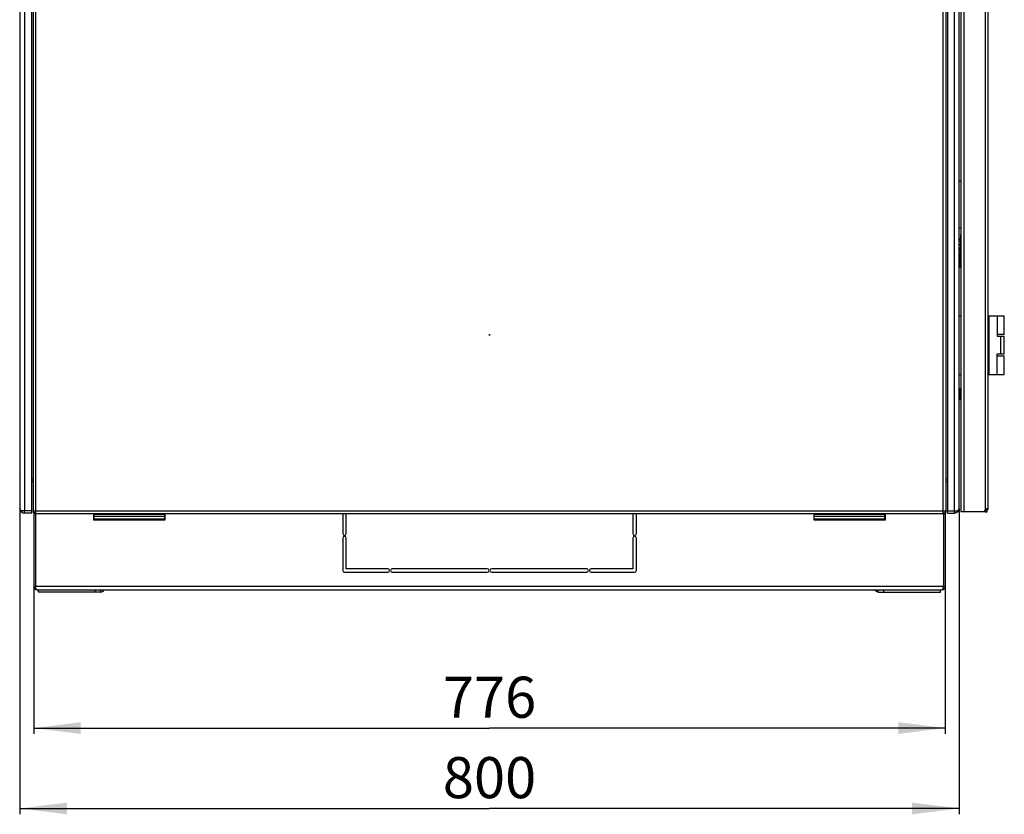
# Model space of a CAD drawing. Units: millimetres. Extents: x 0 to 1993, y 0 to 627.
# Drawn here: x 150 to 233, y 252 to 320 of the extents above; entities that cross this region are included whole.
import ezdxf

# ---------------------------------------------------------------- set-up
doc = ezdxf.new("R2010")
doc.units = ezdxf.units.MM
doc.header["$LTSCALE"] = 46.255
doc.layers.get('0').update_dxf_attribs({"linetype": 'CONTINUOUS'})
for name, color, linetype in [('07__ASM_ALL_ANNOTATION', 7, 'CONTINUOUS'), ('DEMPFER_BL51', 7, 'CONTINUOUS'), ('MESAN_KORPUS_PETLI_398_BL33', 7, 'CONTINUOUS'), ('MESAN_ZAVES_PETLI_398_BL32', 7, 'CONTINUOUS'), ('P_745232_206_KOSYNKA_BL21', 7, 'CONTINUOUS'), ('P_745232_206_KOSYNKA_BL49', 7, 'CONTINUOUS'), ('P_745312_287_01_SHVELLER_8_BL3', 7, 'CONTINUOUS'), ('P_745312_287_01_SHVELLER_8_BL4', 7, 'CONTINUOUS'), ('P_745312_290_SHVELLER_42_BL17', 7, 'CONTINUOUS'), ('P_745312_290_SHVELLER_42_BL20', 7, 'CONTINUOUS'), ('P_745351_201_UGOL_BL23', 7, 'CONTINUOUS'), ('P_745351_201_UGOL_BL50', 7, 'CONTINUOUS'), ('P_745513_250_04__42_X_8_BL25', 7, 'CONTINUOUS'), ('P_745513_250_04__42_X_8_BL26', 7, 'CONTINUOUS'), ('P_745513_276_08_OBSH_ZAD_4_BL55', 7, 'CONTINUOUS'), ('P_745532_289_01_STV_Z_42_8_BL29', 7, 'CONTINUOUS'), ('P_745535_724_04_OSN_8X8_BL5', 7, 'CONTINUOUS'), ('P_DIRAK_3_911_BL53', 7, 'CONTINUOUS'), ('UPOR_LKY_2_BL54', 7, 'CONTINUOUS')]:
    doc.layers.add(name, color=color, linetype=linetype)
doc.styles.get("Standard").update_dxf_attribs({"font": 'gost.ttf'})
doc.dimstyles.new('DIMSTYLE_1', dxfattribs={"dimtxt": 3.5, "dimasz": 4, "dimexe": 0.5, "dimexo": 0, "dimgap": 0.875, "dimtad": 1, "dimdec": 3, "dimlfac": 10, "dimtxsty": 'Standard', "dimblk": '_FILLED', "dimblk1": '_FILLED', "dimblk2": '_FILLED', "dimcen": 0.09, "dimadec": 0, "dimazin": 0, "dimtp": 0.8, "dimtm": 0.8, "dimtfac": 1, "dimtdec": 3, "dimtofl": 0, "dimtmove": 0, "dimatfit": 3, "dimldrblk": '_FILLED', "dimfxl": 1, "dimtolj": 1, "dimarcsym": 0})
doc.dimstyles.new('DIMSTYLE_2', dxfattribs={"dimtxt": 3.5, "dimasz": 4, "dimexe": 0.5, "dimexo": 0, "dimgap": 0.875, "dimtad": 1, "dimdec": 0, "dimlfac": 10, "dimtxsty": 'Standard', "dimblk": '_FILLED', "dimblk1": '_FILLED', "dimblk2": '_FILLED', "dimcen": 0.09, "dimadec": 0, "dimazin": 0, "dimtp": 0.8, "dimtm": 0.8, "dimtfac": 1, "dimtdec": 0, "dimtofl": 0, "dimtmove": 0, "dimatfit": 3, "dimldrblk": '_FILLED', "dimfxl": 1, "dimtolj": 1, "dimarcsym": 0})

# ---------------------------------------------------------------- blocks, each defined once
blk = doc.blocks.new('_FILLED')
at = {"color": 0, "linetype": 'ByBlock'}
blk.add_solid([(0, 0), (-1, 0.125), (-1, -0.125)], dxfattribs=at)
blk = doc.blocks.new('*D1')
at = {"layer": '07__ASM_ALL_ANNOTATION', "color": 6, "linetype": 'Continuous'}
for p, q in [((150.737, 271.623), (150.737, 259.05)), ((228.337, 271.623), (228.337, 259.05)), ((150.737, 259.55), (189.537, 259.55)), ((228.337, 259.55), (189.537, 259.55))]:
    blk.add_line(p, q, dxfattribs=at)
at = {"layer": '07__ASM_ALL_ANNOTATION', "color": 6, "linetype": 'Continuous', "xscale": 4, "yscale": 4, "zscale": 4, "rotation": 180}
blk.add_blockref('_FILLED', (150.737, 259.55), dxfattribs=at)
at = {"layer": '07__ASM_ALL_ANNOTATION', "color": 6, "linetype": 'Continuous', "xscale": 4, "yscale": 4, "zscale": 4}
blk.add_blockref('_FILLED', (228.337, 259.55), dxfattribs=at)
at = {"layer": '07__ASM_ALL_ANNOTATION', "color": 6, "linetype": 'Continuous', "insert": (189.537, 263.925), "char_height": 3.5, "width": 6.83272, "attachment_point": 2, "line_spacing_factor": 0.9}
blk.add_mtext('776', dxfattribs=at)
blk = doc.blocks.new('*D2')
at = {"layer": '07__ASM_ALL_ANNOTATION', "color": 2, "linetype": 'Continuous'}
for p, q in [((149.562, 278.263), (149.562, 252.202)), ((229.512, 278.263), (229.512, 252.202)), ((149.562, 252.702), (189.537, 252.702)), ((229.512, 252.702), (189.537, 252.702))]:
    blk.add_line(p, q, dxfattribs=at)
at = {"layer": '07__ASM_ALL_ANNOTATION', "color": 2, "linetype": 'Continuous', "xscale": 4, "yscale": 4, "zscale": 4, "rotation": 180}
blk.add_blockref('_FILLED', (149.562, 252.702), dxfattribs=at)
at = {"layer": '07__ASM_ALL_ANNOTATION', "color": 2, "linetype": 'Continuous', "xscale": 4, "yscale": 4, "zscale": 4}
blk.add_blockref('_FILLED', (229.512, 252.702), dxfattribs=at)
at = {"layer": '07__ASM_ALL_ANNOTATION', "color": 2, "linetype": 'Continuous', "insert": (189.537, 257.077), "char_height": 3.5, "width": 6.83272, "attachment_point": 2, "line_spacing_factor": 0.9}
blk.add_mtext('800', dxfattribs=at)
blk = doc.blocks.new('P_745312_287_01_SHVELLER_8_BL3', base_point=(378.804, 302.789))
at = {"layer": 'P_745312_287_01_SHVELLER_8_BL3', "color": 7, "linetype": 'Continuous'}
for p, q in [((228.387, 280.563), (228.512, 280.563)), ((229.312, 278.063), (229.394, 277.98))]:
    blk.add_line(p, q, dxfattribs=at)
at = {"layer": 'P_745312_287_01_SHVELLER_8_BL3', "color": 3, "linetype": 'Continuous'}
blk.add_line((228.512, 277.863), (229.112, 277.863), dxfattribs=at)
blk.add_arc((229.112, 278.263), 0.4, 270, 360, dxfattribs=at)
blk = doc.blocks.new('P_745312_287_01_SHVELLER_8_BL4', base_point=(399.851, 309.352))
at = {"layer": 'P_745312_287_01_SHVELLER_8_BL4', "color": 7, "linetype": 'Continuous'}
for p, q in [((150.562, 280.563), (150.687, 280.563)), ((149.679, 277.98), (149.762, 278.063))]:
    blk.add_line(p, q, dxfattribs=at)
at = {"layer": 'P_745312_287_01_SHVELLER_8_BL4', "color": 3, "linetype": 'Continuous'}
blk.add_line((150.562, 277.863), (149.962, 277.863), dxfattribs=at)
blk.add_arc((149.962, 278.263), 0.4, 180, 270, dxfattribs=at)
blk = doc.blocks.new('P_745535_724_04_OSN_8X8_BL5', base_point=(379.516, 299.204))
at = {"layer": 'P_745535_724_04_OSN_8X8_BL5', "color": 7, "linetype": 'Continuous'}
for p, q in [((150.737, 277.891), (150.737, 271.623)), ((150.887, 277.803), (150.887, 271.623)), ((155.887, 277.773), (155.837, 277.773)), ((155.837, 277.773), (155.837, 277.273)), ((161.937, 277.773), (161.887, 277.773)), ((161.937, 277.273), (161.937, 277.773)), ((177.037, 277.803), (177.037, 276.11)), ((177.337, 276.11), (177.337, 277.803)), ((201.737, 277.803), (201.737, 276.11)), ((202.037, 276.11), (202.037, 277.803)), ((217.187, 277.773), (217.137, 277.773)), ((217.137, 277.773), (217.137, 277.273)), ((223.237, 277.773), (223.187, 277.773)), ((223.237, 277.273), (223.237, 277.773)), ((228.187, 277.805), (228.187, 271.623)), ((228.337, 277.891), (228.337, 271.623)), ((155.837, 277.273), (161.937, 277.273)), ((217.137, 277.273), (223.237, 277.273)), ((177.037, 275.735), (177.037, 272.973)), ((177.337, 273.123), (177.337, 275.735)), ((201.737, 275.735), (201.737, 273.123)), ((202.037, 272.973), (202.037, 275.735)), ((177.187, 272.823), (180.887, 272.823)), ((180.887, 273.123), (177.337, 273.123)), ((189.349, 273.123), (181.262, 273.123)), ((181.262, 272.823), (189.349, 272.823)), ((197.812, 273.123), (189.724, 273.123)), ((189.724, 272.823), (197.812, 272.823)), ((201.737, 273.123), (198.187, 273.123)), ((198.187, 272.823), (201.887, 272.823)), ((150.953, 271.356), (150.947, 271.337)), ((151.037, 271.323), (228.037, 271.323)), ((228.12, 271.356), (228.126, 271.337))]:
    blk.add_line(p, q, dxfattribs=at)
at = {"layer": 'P_745535_724_04_OSN_8X8_BL5', "color": 9, "linetype": 'Continuous'}
blk.add_line((150.737, 271.623), (228.337, 271.623), dxfattribs=at)
at = {"layer": 'P_745535_724_04_OSN_8X8_BL5', "color": 7, "linetype": 'Continuous'}
for centre, radius, start, end in [((177.187, 276.11), 0.15, 180, 360), ((177.187, 275.735), 0.15, 0, 180), ((201.887, 276.11), 0.15, 180, 360), ((201.887, 275.735), 0.15, 0, 180), ((177.187, 272.973), 0.15, 180, 270), ((180.887, 272.973), 0.15, 270, 90), ((181.262, 272.973), 0.15, 90, 270), ((189.349, 272.973), 0.15, 270, 90), ((189.724, 272.973), 0.15, 90, 270), ((197.812, 272.973), 0.15, 270, 90), ((198.187, 272.973), 0.15, 90, 270), ((201.887, 272.973), 0.15, 270, 360), ((151.037, 271.623), 0.3, 180, 270), ((228.037, 271.623), 0.3, 270, 360), ((151.198, 271.544), 0.299, 203.9084, 208.31982), ((227.875, 271.544), 0.299, 331.68018, 336.0916)]:
    blk.add_arc(centre, radius, start, end, dxfattribs=at)
for points in [[(150.899, 271.505), (150.89, 271.543), (150.887, 271.583), (150.887, 271.623)], [(228.174, 271.505), (228.183, 271.543), (228.187, 271.583), (228.187, 271.623)]]:
    blk.add_open_spline(points, degree=3, dxfattribs=at)
for points, knots in [([(150.925, 271.423), (150.919, 271.435), (150.909, 271.462), (150.902, 271.49), (150.899, 271.505)], [0, 0, 0, 0, 0.481956, 1, 1, 1, 1]), ([(150.992, 271.337), (150.98, 271.344), (150.958, 271.364), (150.942, 271.388), (150.935, 271.402)], [0, 0, 0, 0, 0.461213, 1, 1, 1, 1]), ([(151.014, 271.329), (151.01, 271.33), (151.003, 271.332), (150.995, 271.335), (150.992, 271.337)], [0, 0, 0, 0, 0.494819, 1, 1, 1, 1]), ([(151.058, 271.323), (151.05, 271.323), (151.036, 271.324), (151.021, 271.327), (151.014, 271.329)], [0, 0, 0, 0, 0.49532, 1, 1, 1, 1]), ([(228.015, 271.323), (228.023, 271.323), (228.038, 271.324), (228.052, 271.327), (228.059, 271.329)], [0, 0, 0, 0, 0.49532, 1, 1, 1, 1]), ([(228.059, 271.329), (228.063, 271.33), (228.07, 271.332), (228.078, 271.335), (228.081, 271.337)], [0, 0, 0, 0, 0.494819, 1, 1, 1, 1]), ([(228.081, 271.337), (228.093, 271.344), (228.115, 271.364), (228.131, 271.388), (228.138, 271.402)], [0, 0, 0, 0, 0.461213, 1, 1, 1, 1]), ([(228.148, 271.423), (228.154, 271.435), (228.164, 271.462), (228.171, 271.49), (228.174, 271.505)], [0, 0, 0, 0, 0.481956, 1, 1, 1, 1])]:
    blk.add_open_spline(points, degree=3, knots=knots, dxfattribs=at)
blk = doc.blocks.new('P_745312_290_SHVELLER_42_BL17', base_point=(378.704, 302.861))
at = {"layer": 'P_745312_290_SHVELLER_42_BL17', "color": 3, "linetype": 'Continuous'}
for p, q in [((228.512, 470.263), (228.512, 278.063)), ((229.512, 278.263), (229.512, 470.063)), ((228.512, 278.063), (229.394, 278.063))]:
    blk.add_line(p, q, dxfattribs=at)
at = {"layer": 'P_745312_290_SHVELLER_42_BL17', "color": 9, "linetype": 'Continuous'}
blk.add_line((229.112, 278.063), (229.112, 470.263), dxfattribs=at)
at = {"layer": 'P_745312_290_SHVELLER_42_BL17', "color": 7, "linetype": 'Continuous'}
blk.add_line((228.512, 280.763), (228.387, 280.763), dxfattribs=at)
at = {"layer": 'P_745312_290_SHVELLER_42_BL17', "color": 3, "linetype": 'Continuous'}
blk.add_open_spline([(229.394, 278.063), (229.407, 278.074), (229.45, 278.115), (229.487, 278.165), (229.501, 278.205)], degree=3, knots=[0, 0, 0, 0, 0.285373, 1, 1, 1, 1], dxfattribs=at)
blk.add_open_spline([(229.501, 278.205), (229.508, 278.223), (229.512, 278.243), (229.512, 278.263)], degree=3, dxfattribs=at)
blk = doc.blocks.new('P_745312_290_SHVELLER_42_BL20', base_point=(399.851, 309.513))
at = {"layer": 'P_745312_290_SHVELLER_42_BL20', "color": 9, "linetype": 'Continuous'}
blk.add_line((149.962, 470.263), (149.962, 278.063), dxfattribs=at)
at = {"layer": 'P_745312_290_SHVELLER_42_BL20', "color": 3, "linetype": 'Continuous'}
for p, q in [((150.562, 278.063), (150.562, 470.263)), ((149.562, 470.063), (149.562, 278.263)), ((150.562, 278.063), (149.679, 278.063))]:
    blk.add_line(p, q, dxfattribs=at)
at = {"layer": 'P_745312_290_SHVELLER_42_BL20', "color": 7, "linetype": 'Continuous'}
blk.add_line((150.687, 280.763), (150.562, 280.763), dxfattribs=at)
at = {"layer": 'P_745312_290_SHVELLER_42_BL20', "color": 3, "linetype": 'Continuous'}
blk.add_open_spline([(149.572, 278.205), (149.565, 278.223), (149.562, 278.243), (149.562, 278.263)], degree=3, dxfattribs=at)
blk.add_open_spline([(149.679, 278.063), (149.666, 278.074), (149.623, 278.115), (149.586, 278.165), (149.572, 278.205)], degree=3, knots=[0, 0, 0, 0, 0.285373, 1, 1, 1, 1], dxfattribs=at)
blk = doc.blocks.new('P_745232_206_KOSYNKA_BL21', base_point=(287.378, 298.915))
at = {"layer": 'P_745232_206_KOSYNKA_BL21', "color": 9, "linetype": 'Continuous'}
blk.add_line((222.613, 271.123), (222.613, 271.323), dxfattribs=at)
at = {"layer": 'P_745232_206_KOSYNKA_BL21', "color": 3, "linetype": 'Continuous'}
blk.add_line((222.613, 271.123), (227.917, 271.123), dxfattribs=at)
at = {"layer": 'P_745232_206_KOSYNKA_BL21', "color": 7, "linetype": 'Continuous'}
for p, q in [((223.108, 271.123), (223.108, 271.323)), ((227.917, 271.123), (227.917, 271.323))]:
    blk.add_line(p, q, dxfattribs=at)
at = {"layer": 'P_745232_206_KOSYNKA_BL21', "color": 3, "linetype": 'Continuous'}
blk.add_open_spline([(222.613, 271.123), (222.563, 271.123), (222.452, 271.17), (222.391, 271.267), (222.368, 271.322)], degree=3, knots=[0, 0, 0, 0, 0.457586, 1, 1, 1, 1], dxfattribs=at)
blk = doc.blocks.new('P_745351_201_UGOL_BL23', base_point=(283.01, 427.419))
at = {"layer": 'P_745351_201_UGOL_BL23', "color": 3, "linetype": 'Continuous'}
for p, q in [((217.187, 277.273), (217.187, 277.803)), ((223.187, 277.573), (217.187, 277.573)), ((223.187, 277.273), (223.187, 277.803))]:
    blk.add_line(p, q, dxfattribs=at)
at = {"layer": 'P_745351_201_UGOL_BL23', "color": 9, "linetype": 'Continuous'}
for p, q in [((217.187, 277.773), (223.187, 277.773)), ((217.187, 277.373), (223.187, 277.373))]:
    blk.add_line(p, q, dxfattribs=at)
blk = doc.blocks.new('P_745513_250_04__42_X_8_BL25', base_point=(230.73, 279.512))
at = {"layer": 'P_745513_250_04__42_X_8_BL25', "color": 3, "linetype": 'Continuous'}
for centre, start, end in [((150.917, 278.033), 180, 218.34618), ((228.157, 278.033), 321.65382, 360)]:
    blk.add_arc(centre, 0.23, start, end, dxfattribs=at)
blk = doc.blocks.new('P_745513_250_04__42_X_8_BL26', base_point=(188.355, 302.067))
at = {"layer": 'P_745513_250_04__42_X_8_BL26', "color": 3, "linetype": 'Continuous'}
for p, q in [((150.687, 470.233), (150.687, 278.033)), ((228.387, 470.233), (228.387, 278.033)), ((150.891, 277.822), (150.876, 277.832)), ((150.904, 277.814), (150.891, 277.822)), ((150.917, 277.803), (150.935, 277.803)), ((228.135, 277.803), (150.938, 277.803)), ((228.135, 277.803), (228.138, 277.803)), ((228.157, 277.803), (228.138, 277.803)), ((228.169, 277.814), (228.182, 277.822)), ((228.182, 277.822), (228.197, 277.832))]:
    blk.add_line(p, q, dxfattribs=at)
at = {"layer": 'P_745513_250_04__42_X_8_BL26', "color": 9, "linetype": 'Continuous'}
for p, q in [((150.917, 277.805), (150.917, 470.461)), ((228.157, 277.805), (228.157, 470.461)), ((228.387, 278.033), (150.687, 278.033)), ((150.913, 277.803), (150.913, 277.808)), ((228.16, 277.803), (228.16, 277.808))]:
    blk.add_line(p, q, dxfattribs=at)
at = {"layer": 'P_745513_250_04__42_X_8_BL26', "color": 7, "linetype": 'Continuous'}
for p, q in [((150.886, 277.805), (150.889, 277.823)), ((228.187, 277.805), (228.184, 277.823))]:
    blk.add_line(p, q, dxfattribs=at)
at = {"layer": 'P_745513_250_04__42_X_8_BL26', "color": 3, "linetype": 'Continuous'}
blk.add_circle((189.537, 293.033), 0.025, dxfattribs=at)
for centre, radius, start, end in [((150.917, 278.033), 0.23, 180, 270), ((152.132, 279.832), 2.362, 237.32556, 237.87522), ((150.938, 277.922), 0.119, 259.46912, 262.48227), ((150.938, 277.918), 0.115, 262.47111, 268.63725), ((150.938, 277.917), 0.114, 268.65071, 269.99991), ((228.157, 278.033), 0.23, 270, 360), ((226.941, 279.832), 2.362, 302.12478, 302.67444)]:
    blk.add_arc(centre, radius, start, end, dxfattribs=at)
for points, knots in [([(150.886, 277.805), (150.858, 277.809), (150.805, 277.82), (150.784, 277.873), (150.787, 277.893)], [0, 0, 0, 0, 0.590359, 1, 1, 1, 1]), ([(150.917, 277.805), (150.915, 277.806), (150.911, 277.809), (150.906, 277.812), (150.904, 277.814)], [0, 0, 0, 0, 0.378302, 1, 1, 1, 1]), ([(228.157, 277.805), (228.158, 277.806), (228.162, 277.809), (228.167, 277.812), (228.169, 277.814)], [0, 0, 0, 0, 0.378302, 1, 1, 1, 1]), ([(228.221, 277.812), (228.241, 277.819), (228.278, 277.836), (228.288, 277.877), (228.286, 277.893)], [0, 0, 0, 0, 0.563323, 1, 1, 1, 1])]:
    blk.add_open_spline(points, degree=3, knots=knots, dxfattribs=at)
for points in [[(150.857, 277.844), (150.833, 277.859), (150.81, 277.875), (150.787, 277.893)], [(228.138, 277.803), (228.144, 277.803), (228.151, 277.803), (228.157, 277.806)], [(228.187, 277.805), (228.198, 277.806), (228.21, 277.809), (228.221, 277.812)], [(228.216, 277.844), (228.24, 277.859), (228.264, 277.875), (228.286, 277.893)]]:
    blk.add_open_spline(points, degree=3, dxfattribs=at)
blk = doc.blocks.new('P_745532_289_01_STV_Z_42_8_BL29', base_point=(221.299, 296.941))
at = {"layer": 'P_745532_289_01_STV_Z_42_8_BL29', "color": 3, "linetype": 'Continuous'}
for p, q in [((229.662, 470.363), (229.662, 277.963)), ((231.962, 470.123), (231.962, 278.203)), ((231.765, 277.963), (229.662, 277.963))]:
    blk.add_line(p, q, dxfattribs=at)
at = {"layer": 'P_745532_289_01_STV_Z_42_8_BL29', "color": 9, "linetype": 'Continuous'}
for p, q in [((229.902, 470.363), (229.902, 277.963)), ((231.722, 470.163), (231.722, 278.163)), ((231.722, 277.995), (231.722, 277.963)), ((231.897, 277.973), (231.793, 277.973)), ((231.96, 278.185), (231.841, 278.185))]:
    blk.add_line(p, q, dxfattribs=at)
at = {"layer": 'P_745532_289_01_STV_Z_42_8_BL29', "color": 7, "linetype": 'Continuous'}
for p, q in [((231.698, 278.083), (231.722, 278.083)), ((231.698, 278.058), (231.698, 278.083)), ((231.722, 277.995), (231.722, 278.083)), ((231.765, 277.963), (231.902, 277.963)), ((231.832, 278.215), (231.815, 278.215)), ((231.958, 278.164), (231.84, 278.183)), ((231.961, 278.177), (231.841, 278.177))]:
    blk.add_line(p, q, dxfattribs=at)
at = {"layer": 'P_745532_289_01_STV_Z_42_8_BL29', "color": 3, "linetype": 'Continuous'}
for centre, radius, start, end in [((231.846, 278.079), 0.15, 145.9264, 214.0736), ((231.863, 278.145), 0.207, 233.08778, 236.45636), ((231.874, 278.161), 0.226, 236.45624, 239.48979), ((231.722, 278.203), 0.24, 278.93275, 353.70939), ((231.881, 278.173), 0.24, 239.47475, 241.08789), ((231.905, 277.932), 0.298, 102.3362, 104.8733), ((232.018, 278.033), 0.136, 206.49721, 211.16893), ((231.875, 278.17), 0.0862, 8.12489, 9.85334), ((231.865, 278.168), 0.0965, 6.55459, 8.12558), ((231.361, 278.203), 0.601, 359.17155, 359.99993), ((231.36, 278.203), 0.602, 358.26224, 359.17149), ((231.853, 278.167), 0.108, 5.13327, 6.5553)]:
    blk.add_arc(centre, radius, start, end, dxfattribs=at)
at = {"layer": 'P_745532_289_01_STV_Z_42_8_BL29', "color": 7, "linetype": 'Continuous'}
for centre, radius, start, end in [((231.722, 278.203), 0.12, 270, 352.31129), ((231.914, 278.033), 0.136, 206.49721, 211.16893), ((231.693, 278.172), 0.148, 4.96377, 5.84185), ((231.652, 278.169), 0.189, 2.5078, 4.89577)]:
    blk.add_arc(centre, radius, start, end, dxfattribs=at)
at = {"layer": 'P_745532_289_01_STV_Z_42_8_BL29', "color": 3, "linetype": 'Continuous'}
for points in [[(231.829, 278.22), (231.79, 278.209), (231.751, 278.191), (231.722, 278.163)], [(231.722, 277.995), (231.727, 277.989), (231.733, 277.984), (231.739, 277.98)], [(231.891, 278.229), (231.874, 278.229), (231.858, 278.226), (231.842, 278.223)], [(231.897, 277.973), (231.889, 277.988), (231.884, 278.006), (231.88, 278.023)], [(231.96, 278.185), (231.958, 278.194), (231.954, 278.204), (231.947, 278.211)]]:
    blk.add_open_spline(points, degree=3, dxfattribs=at)
at = {"layer": 'P_745532_289_01_STV_Z_42_8_BL29', "color": 7, "linetype": 'Continuous'}
for points, knots in [([(231.771, 278.094), (231.772, 278.105), (231.776, 278.143), (231.788, 278.181), (231.804, 278.203)], [0, 0, 0, 0, 0.281323, 1, 1, 1, 1]), ([(231.834, 278.212), (231.833, 278.214), (231.832, 278.216), (231.83, 278.219), (231.829, 278.22)], [0, 0, 0, 0, 0.507868, 1, 1, 1, 1])]:
    blk.add_open_spline(points, degree=3, knots=knots, dxfattribs=at)
for points in [[(231.804, 278.203), (231.807, 278.207), (231.811, 278.211), (231.815, 278.215)], [(231.841, 278.187), (231.84, 278.196), (231.838, 278.205), (231.834, 278.212)]]:
    blk.add_open_spline(points, degree=3, dxfattribs=at)
at = {"layer": 'P_745532_289_01_STV_Z_42_8_BL29', "color": 3, "linetype": 'Continuous'}
blk.add_open_spline([(231.947, 278.211), (231.944, 278.214), (231.928, 278.226), (231.907, 278.229), (231.891, 278.229)], degree=3, knots=[0, 0, 0, 0, 0.210671, 1, 1, 1, 1], dxfattribs=at)
blk = doc.blocks.new('MESAN_ZAVES_PETLI_398_BL32', base_point=(243.926, 272.279))
at = {"layer": 'MESAN_ZAVES_PETLI_398_BL32', "color": 7, "linetype": 'Continuous'}
for p, q in [((231.962, 294.663), (232.76, 294.663)), ((232.062, 289.663), (232.062, 294.663)), ((232.76, 294.663), (232.76, 292.913)), ((232.76, 292.913), (233.362, 292.913)), ((233.362, 291.413), (233.362, 292.913)), ((232.76, 291.413), (233.362, 291.413)), ((232.76, 289.663), (232.76, 291.413)), ((231.962, 289.663), (232.76, 289.663))]:
    blk.add_line(p, q, dxfattribs=at)
at = {"layer": 'MESAN_ZAVES_PETLI_398_BL32', "color": 9, "linetype": 'Continuous'}
blk.add_line((233.073, 291.413), (233.073, 292.913), dxfattribs=at)
blk = doc.blocks.new('MESAN_KORPUS_PETLI_398_BL33', base_point=(243.174, 271.898))
at = {"layer": 'MESAN_KORPUS_PETLI_398_BL33', "color": 7, "linetype": 'Continuous'}
for p, q in [((229.512, 294.663), (229.662, 294.663)), ((232.76, 294.663), (233.362, 294.663)), ((233.362, 293.063), (233.362, 294.663)), ((233.361, 293.063), (232.76, 293.063)), ((232.76, 291.263), (233.361, 291.263)), ((233.362, 289.663), (233.362, 291.263)), ((229.512, 289.663), (229.662, 289.663)), ((232.76, 289.663), (233.362, 289.663))]:
    blk.add_line(p, q, dxfattribs=at)
blk = doc.blocks.new('P_745232_206_KOSYNKA_BL49', base_point=(344.889, 304.099))
at = {"layer": 'P_745232_206_KOSYNKA_BL49', "color": 7, "linetype": 'Continuous'}
for p, q in [((151.157, 271.123), (151.157, 271.323)), ((155.965, 271.123), (155.965, 271.323))]:
    blk.add_line(p, q, dxfattribs=at)
at = {"layer": 'P_745232_206_KOSYNKA_BL49', "color": 3, "linetype": 'Continuous'}
blk.add_line((156.46, 271.123), (151.157, 271.123), dxfattribs=at)
at = {"layer": 'P_745232_206_KOSYNKA_BL49', "color": 9, "linetype": 'Continuous'}
blk.add_line((156.46, 271.123), (156.46, 271.323), dxfattribs=at)
at = {"layer": 'P_745232_206_KOSYNKA_BL49', "color": 3, "linetype": 'Continuous'}
blk.add_open_spline([(156.46, 271.123), (156.51, 271.123), (156.621, 271.17), (156.682, 271.267), (156.705, 271.322)], degree=3, knots=[0, 0, 0, 0, 0.457586, 1, 1, 1, 1], dxfattribs=at)
blk = doc.blocks.new('P_745351_201_UGOL_BL50', base_point=(344.127, 427.419))
at = {"layer": 'P_745351_201_UGOL_BL50', "color": 3, "linetype": 'Continuous'}
for p, q in [((155.887, 277.273), (155.887, 277.803)), ((161.887, 277.573), (155.887, 277.573)), ((161.887, 277.273), (161.887, 277.803))]:
    blk.add_line(p, q, dxfattribs=at)
at = {"layer": 'P_745351_201_UGOL_BL50', "color": 9, "linetype": 'Continuous'}
for p, q in [((155.887, 277.773), (161.887, 277.773)), ((155.887, 277.373), (161.887, 277.373))]:
    blk.add_line(p, q, dxfattribs=at)
blk = doc.blocks.new('DEMPFER_BL51', base_point=(318.311, 301.545))
at = {"layer": 'DEMPFER_BL51', "color": 7, "linetype": 'Continuous'}
for p, q in [((229.642, 288.463), (229.512, 288.426)), ((229.642, 287.463), (229.642, 288.463)), ((229.662, 288.173), (229.642, 288.173)), ((229.662, 287.753), (229.642, 287.753)), ((229.642, 287.463), (229.512, 287.5))]:
    blk.add_line(p, q, dxfattribs=at)
blk = doc.blocks.new('P_DIRAK_3_911_BL53', base_point=(318.165, 306.212))
at = {"layer": 'P_DIRAK_3_911_BL53', "color": 7, "linetype": 'Continuous'}
for p, q in [((229.653, 301.263), (229.603, 301.263)), ((229.631, 301.113), (229.603, 301.263)), ((229.603, 301.263), (229.603, 301.196)), ((229.603, 301.196), (229.637, 301.013)), ((229.637, 301.013), (229.603, 301.013)), ((229.603, 301.013), (229.603, 300.963)), ((229.603, 300.963), (229.662, 300.963)), ((229.662, 301.222), (229.631, 301.113)), ((229.639, 301.071), (229.662, 301.154)), ((229.662, 301.071), (229.639, 301.071)), ((229.649, 301.013), (229.639, 301.071)), ((229.662, 301.013), (229.649, 301.013)), ((229.661, 301.219), (229.653, 301.263)), ((229.662, 300.874), (229.603, 300.763)), ((229.603, 300.763), (229.603, 300.696)), ((229.603, 300.696), (229.662, 300.585)), ((229.605, 300.421), (229.603, 300.38)), ((229.603, 300.38), (229.603, 300.18)), ((229.603, 300.18), (229.662, 300.18)), ((229.662, 300.113), (229.603, 300.113)), ((229.603, 300.113), (229.603, 300.063)), ((229.609, 300.455), (229.605, 300.421)), ((229.609, 300.73), (229.649, 300.805)), ((229.649, 300.73), (229.609, 300.73)), ((229.649, 300.655), (229.609, 300.73)), ((229.615, 300.48), (229.609, 300.455)), ((229.611, 300.388), (229.612, 300.413)), ((229.633, 300.388), (229.611, 300.388)), ((229.611, 300.23), (229.611, 300.388)), ((229.633, 300.23), (229.611, 300.23)), ((229.612, 300.413), (229.615, 300.43)), ((229.631, 300.413), (229.612, 300.413)), ((229.62, 300.488), (229.615, 300.48)), ((229.615, 300.43), (229.62, 300.438)), ((229.629, 300.43), (229.615, 300.43)), ((229.662, 300.488), (229.62, 300.488)), ((229.62, 300.438), (229.624, 300.438)), ((229.624, 300.438), (229.629, 300.43)), ((229.63, 300.48), (229.626, 300.488)), ((229.629, 300.43), (229.631, 300.413)), ((229.662, 300.48), (229.63, 300.48)), ((229.636, 300.455), (229.63, 300.48)), ((229.631, 300.413), (229.633, 300.388)), ((229.633, 300.388), (229.633, 300.23)), ((229.654, 300.455), (229.636, 300.455)), ((229.639, 300.421), (229.636, 300.455)), ((229.662, 300.471), (229.639, 300.421)), ((229.642, 300.371), (229.662, 300.413)), ((229.662, 300.371), (229.642, 300.371)), ((229.642, 300.23), (229.642, 300.371)), ((229.662, 300.23), (229.642, 300.23)), ((229.649, 300.805), (229.649, 300.655)), ((229.655, 300.813), (229.662, 300.825)), ((229.662, 300.813), (229.655, 300.813)), ((229.655, 300.646), (229.655, 300.813)), ((229.662, 300.646), (229.655, 300.646)), ((229.662, 300.634), (229.655, 300.646)), ((229.603, 300.063), (229.662, 300.063)), ((229.605, 299.905), (229.603, 299.863)), ((229.603, 299.863), (229.603, 299.663)), ((229.603, 299.663), (229.662, 299.663)), ((229.608, 299.938), (229.605, 299.905)), ((229.614, 299.971), (229.608, 299.938)), ((229.612, 299.863), (229.614, 299.896)), ((229.662, 299.863), (229.612, 299.863)), ((229.612, 299.713), (229.612, 299.863)), ((229.662, 299.713), (229.612, 299.713)), ((229.62, 299.988), (229.614, 299.971)), ((229.614, 299.896), (229.617, 299.921)), ((229.662, 299.896), (229.614, 299.896)), ((229.617, 299.921), (229.621, 299.938)), ((229.66, 299.921), (229.617, 299.921)), ((229.627, 299.996), (229.62, 299.988)), ((229.621, 299.938), (229.627, 299.946)), ((229.655, 299.938), (229.621, 299.938)), ((229.662, 299.996), (229.627, 299.996)), ((229.627, 299.946), (229.649, 299.946)), ((229.657, 299.988), (229.649, 299.996)), ((229.649, 299.946), (229.655, 299.938)), ((229.655, 299.938), (229.66, 299.921)), ((229.662, 299.988), (229.657, 299.988)), ((229.662, 299.974), (229.657, 299.988))]:
    blk.add_line(p, q, dxfattribs=at)
at = {"layer": 'P_DIRAK_3_911_BL53', "color": 9, "linetype": 'Continuous'}
for p, q in [((229.642, 301.558), (229.662, 301.558)), ((229.662, 299.268), (229.642, 299.268)), ((229.662, 299.123), (229.642, 299.123))]:
    blk.add_line(p, q, dxfattribs=at)
at = {"layer": 'P_DIRAK_3_911_BL53', "color": 6, "linetype": 'Continuous'}
for p, q in [((229.642, 301.558), (229.642, 301.263)), ((229.642, 300.963), (229.642, 300.836)), ((229.642, 300.623), (229.642, 300.488)), ((229.642, 300.18), (229.642, 300.113)), ((229.642, 300.063), (229.642, 299.996)), ((229.642, 298.778), (229.642, 299.663))]:
    blk.add_line(p, q, dxfattribs=at)
for centre, start, end in [((229.742, 301.558), 143.64274, 180), ((229.742, 299.268), 180, 216.35757), ((229.742, 298.778), 180, 216.23626)]:
    blk.add_arc(centre, 0.1, start, end, dxfattribs=at)
blk = doc.blocks.new('UPOR_LKY_2_BL54', base_point=(267.968, 312.973))
at = {"layer": 'UPOR_LKY_2_BL54', "color": 7, "linetype": 'Continuous'}
for p, q in [((229.512, 306.163), (229.662, 306.163)), ((229.662, 302.163), (229.512, 302.163))]:
    blk.add_line(p, q, dxfattribs=at)
blk = doc.blocks.new('P_745513_276_08_OBSH_ZAD_4_BL55', base_point=(248.363, 310.394))
at = {"layer": 'P_745513_276_08_OBSH_ZAD_4_BL55', "color": 3, "linetype": 'Continuous'}
blk.add_line((149.542, 467.208), (149.542, 281.118), dxfattribs=at)
blk.add_arc((149.772, 281.118), 0.23, 180, 203.62516, dxfattribs=at)
blk.add_open_spline([(149.561, 281.084), (149.558, 281.086), (149.549, 281.095), (149.542, 281.109), (149.542, 281.118)], degree=3, knots=[0, 0, 0, 0, 0.300731, 1, 1, 1, 1], dxfattribs=at)

msp = doc.modelspace()

# ---------------------------------------------------------------- linework, layer by layer
at = {"color": 2, "linetype": 'Continuous'}
for p, q in [((150.68651, 280.76285), (150.56151, 280.76285)), ((150.68651, 280.56285), (150.56151, 280.56285)), ((228.51151, 280.76285), (228.38651, 280.76285)), ((228.51151, 280.56285), (228.38651, 280.56285)), ((150.56151, 278.06285), (149.96151, 278.06285)), ((149.96151, 277.86285), (149.96151, 278.06285)), ((150.56151, 277.86285), (149.96151, 277.86285)), ((150.56151, 277.86285), (150.56151, 278.06285)), ((228.51151, 278.06285), (229.11151, 278.06285)), ((228.51151, 277.86285), (228.51151, 278.06285)), ((228.51151, 277.86285), (229.11151, 277.86285)), ((229.11151, 277.86285), (229.11151, 278.06285)), ((155.83651, 277.37285), (155.88651, 277.37285)), ((161.93651, 277.37285), (161.88651, 277.37285)), ((217.13651, 277.37285), (217.18651, 277.37285)), ((223.23651, 277.37285), (223.18651, 277.37285))]:
    msp.add_line(p, q, dxfattribs=at)

# ---------------------------------------------------------------- block references
at = {"layer": 'DEMPFER_BL51'}
msp.add_blockref('DEMPFER_BL51', (318.31069, 301.5447), dxfattribs=at)
at = {"layer": 'MESAN_KORPUS_PETLI_398_BL33'}
msp.add_blockref('MESAN_KORPUS_PETLI_398_BL33', (243.17439, 271.89765), dxfattribs=at)
at = {"layer": 'MESAN_ZAVES_PETLI_398_BL32'}
msp.add_blockref('MESAN_ZAVES_PETLI_398_BL32', (243.92596, 272.27914), dxfattribs=at)
at = {"layer": 'P_745232_206_KOSYNKA_BL21'}
msp.add_blockref('P_745232_206_KOSYNKA_BL21', (287.37841, 298.91484), dxfattribs=at)
at = {"layer": 'P_745232_206_KOSYNKA_BL49'}
msp.add_blockref('P_745232_206_KOSYNKA_BL49', (344.88857, 304.09914), dxfattribs=at)
at = {"layer": 'P_745312_287_01_SHVELLER_8_BL3'}
msp.add_blockref('P_745312_287_01_SHVELLER_8_BL3', (378.80358, 302.78875), dxfattribs=at)
at = {"layer": 'P_745312_287_01_SHVELLER_8_BL4'}
msp.add_blockref('P_745312_287_01_SHVELLER_8_BL4', (399.85124, 309.35164), dxfattribs=at)
at = {"layer": 'P_745312_290_SHVELLER_42_BL17'}
msp.add_blockref('P_745312_290_SHVELLER_42_BL17', (378.70358, 302.86053), dxfattribs=at)
at = {"layer": 'P_745312_290_SHVELLER_42_BL20'}
msp.add_blockref('P_745312_290_SHVELLER_42_BL20', (399.85124, 309.51253), dxfattribs=at)
at = {"layer": 'P_745351_201_UGOL_BL23'}
msp.add_blockref('P_745351_201_UGOL_BL23', (283.00973, 427.41904), dxfattribs=at)
at = {"layer": 'P_745351_201_UGOL_BL50'}
msp.add_blockref('P_745351_201_UGOL_BL50', (344.12659, 427.41904), dxfattribs=at)
at = {"layer": 'P_745513_250_04__42_X_8_BL25'}
msp.add_blockref('P_745513_250_04__42_X_8_BL25', (230.72973, 279.51241), dxfattribs=at)
at = {"layer": 'P_745513_250_04__42_X_8_BL26'}
msp.add_blockref('P_745513_250_04__42_X_8_BL26', (188.35503, 302.06681), dxfattribs=at)
at = {"layer": 'P_745513_276_08_OBSH_ZAD_4_BL55'}
msp.add_blockref('P_745513_276_08_OBSH_ZAD_4_BL55', (248.36323, 310.3941), dxfattribs=at)
at = {"layer": 'P_745532_289_01_STV_Z_42_8_BL29'}
msp.add_blockref('P_745532_289_01_STV_Z_42_8_BL29', (221.29903, 296.94133), dxfattribs=at)
at = {"layer": 'P_745535_724_04_OSN_8X8_BL5'}
msp.add_blockref('P_745535_724_04_OSN_8X8_BL5', (379.51608, 299.20356), dxfattribs=at)
at = {"layer": 'P_DIRAK_3_911_BL53'}
msp.add_blockref('P_DIRAK_3_911_BL53', (318.1651, 306.21174), dxfattribs=at)
at = {"layer": 'UPOR_LKY_2_BL54'}
msp.add_blockref('UPOR_LKY_2_BL54', (267.96805, 312.97271), dxfattribs=at)

# ---------------------------------------------------------------- dimensions: what is measured, and where the dimension line sits
at = {"layer": '07__ASM_ALL_ANNOTATION', "color": 2, "linetype": 'Continuous'}
dim = msp.add_linear_dim(base=(229.511510559, 252.7017031758), p1=(149.561510559, 278.2628514121), p2=(229.511510559, 278.2628514121), dimstyle='DIMSTYLE_2', dxfattribs=at)
dim.commit()
dim.dimension.update_dxf_attribs({"geometry": '*D2', "text_midpoint": (189.5365123749, 252.7017031758), "dimtype": 160})
at = {"layer": '07__ASM_ALL_ANNOTATION', "color": 6, "linetype": 'Continuous'}
dim = msp.add_linear_dim(base=(150.73651, 259.55034), p1=(228.33651, 271.62285), p2=(150.73651, 271.62285), angle=180, dimstyle='DIMSTYLE_1', dxfattribs=at)
dim.commit()
dim.dimension.update_dxf_attribs({"geometry": '*D1', "text_midpoint": (189.53651, 259.55034), "dimtype": 160})

doc.saveas('drawing.dxf')
